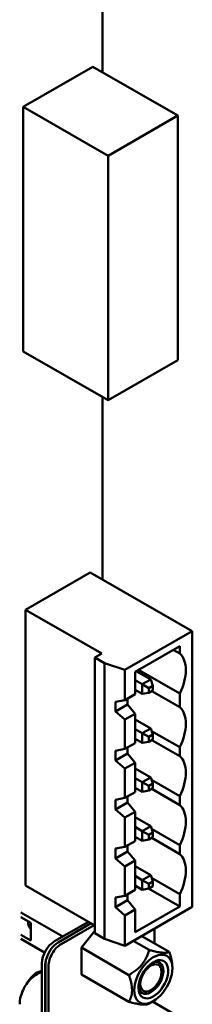
# Model space of a CAD drawing. Units: inches. Extents: x 2 to 86, y 1 to 67.
# Drawn here: x 15.6 to 16.1, y 17.9 to 21.2 of the extents above; entities that cross this region are included whole.
import ezdxf

# ---------------------------------------------------------------- set-up
doc = ezdxf.new("R2010")
doc.units = ezdxf.units.IN
doc.header["$LTSCALE"] = 4
doc.header["$MEASUREMENT"] = 0
doc.layers.add('Visible (ANSI)', color=7, linetype='Continuous', lineweight=50)

msp = doc.modelspace()

# ---------------------------------------------------------------- linework, layer by layer
at = {"layer": 'Visible (ANSI)'}
for p, q in [((15.8287, 22.774), (15.8287, 20.9838)), ((15.7976, 21.0017), (15.5693, 20.8699)), ((15.7976, 21.0017), (16.076, 20.841)), ((15.5693, 20.8699), (15.8477, 20.7092)), ((15.5693, 20.8699), (15.5693, 20.0663)), ((16.076, 20.841), (15.8477, 20.7092)), ((16.076, 20.0374), (16.076, 20.841)), ((15.8477, 20.7092), (15.8477, 19.9056)), ((15.5693, 20.0663), (15.8477, 19.9056)), ((15.8477, 19.9056), (16.076, 20.0374)), ((15.8287, 19.9166), (15.8287, 19.3166)), ((15.5767, 19.2172), (15.7888, 19.3397)), ((15.7888, 19.3397), (16.1233, 19.1466)), ((15.5767, 19.2172), (15.8263, 19.0731)), ((15.5767, 18.3109), (15.5767, 19.2172)), ((15.9027, 19.0192), (16.1233, 19.1466)), ((16.1233, 19.1466), (16.1233, 18.2403)), ((15.9359, 19.013), (16.0823, 19.0976)), ((16.0823, 19.0976), (16.0823, 19.0731)), ((15.8263, 19.0731), (15.8037, 19.06)), ((15.8037, 19.06), (15.8355, 19.0416)), ((15.8037, 18.1537), (15.8037, 19.06)), ((16.0611, 19.0853), (16.0823, 19.0731)), ((15.9027, 19.0192), (15.8355, 19.0416)), ((15.8355, 19.0416), (15.8355, 18.1353)), ((15.9027, 18.9204), (15.9027, 19.0192)), ((15.9359, 18.9395), (15.9359, 19.013)), ((15.9397, 19.0153), (15.9871, 18.9879)), ((16.0823, 18.9416), (15.9472, 19.0196)), ((15.9359, 18.9857), (15.9595, 18.972)), ((15.9871, 18.9879), (15.9595, 18.972)), ((15.9808, 18.9597), (15.9595, 18.972)), ((15.9595, 18.972), (15.9595, 18.9402)), ((15.9808, 18.9597), (15.9942, 18.9675)), ((15.9942, 18.9675), (15.9871, 18.9879)), ((15.9942, 18.9675), (15.9942, 18.952)), ((15.9359, 18.9395), (15.9027, 18.9204)), ((15.9359, 18.9538), (15.9595, 18.9402)), ((15.9808, 18.9442), (15.9595, 18.9402)), ((15.9808, 18.9442), (15.9808, 18.9597)), ((15.9942, 18.952), (15.9808, 18.9442)), ((15.9904, 18.9498), (16.0823, 18.8967)), ((16.0823, 18.9416), (16.0823, 18.8967)), ((15.9027, 18.9204), (15.8713, 18.9145)), ((15.8713, 18.8827), (15.8713, 18.9145)), ((15.8713, 18.8827), (15.9111, 18.9057)), ((15.9111, 18.9253), (15.9111, 18.9057)), ((15.9359, 18.875), (15.9111, 18.9057)), ((15.8713, 18.8827), (15.9027, 18.8559)), ((15.9027, 18.8559), (15.9359, 18.875)), ((15.9359, 18.7787), (15.9359, 18.875)), ((15.9027, 18.7595), (15.9027, 18.8559)), ((15.9359, 18.8567), (15.9871, 18.8271)), ((15.9359, 18.8248), (15.9595, 18.8111)), ((15.9871, 18.8271), (15.9595, 18.8111)), ((15.9808, 18.7989), (15.9595, 18.8111)), ((15.9595, 18.8111), (15.9595, 18.7793)), ((15.9808, 18.7989), (15.9942, 18.8067)), ((15.9871, 18.8271), (15.9942, 18.8067)), ((16.0823, 18.7653), (15.9901, 18.8185)), ((15.9942, 18.8067), (15.9942, 18.7911)), ((15.9359, 18.7787), (15.9027, 18.7595)), ((15.9359, 18.793), (15.9595, 18.7793)), ((15.9595, 18.7793), (15.9808, 18.7834)), ((15.9808, 18.7834), (15.9808, 18.7989)), ((15.9942, 18.7911), (15.9808, 18.7834)), ((15.9904, 18.7889), (16.0823, 18.7359)), ((15.9027, 18.7595), (15.8713, 18.7537)), ((15.8713, 18.7218), (15.8713, 18.7537)), ((15.8713, 18.7218), (15.9111, 18.7448)), ((15.9111, 18.7644), (15.9111, 18.7448)), ((15.9359, 18.7142), (15.9111, 18.7448)), ((16.0823, 18.7653), (16.0823, 18.7359)), ((15.8713, 18.7218), (15.9027, 18.695)), ((15.9027, 18.695), (15.9359, 18.7142)), ((15.9359, 18.6178), (15.9359, 18.7142)), ((15.9027, 18.5987), (15.9027, 18.695)), ((15.9359, 18.6958), (15.9871, 18.6662)), ((15.9359, 18.664), (15.9595, 18.6503)), ((15.9871, 18.6662), (15.9595, 18.6503)), ((15.9808, 18.638), (15.9595, 18.6503)), ((15.9595, 18.6503), (15.9595, 18.6185)), ((15.9808, 18.638), (15.9942, 18.6458)), ((15.9942, 18.6458), (15.9871, 18.6662)), ((16.0823, 18.6044), (15.9901, 18.6576)), ((15.9942, 18.6458), (15.9942, 18.6303)), ((15.9359, 18.6178), (15.9027, 18.5987)), ((15.9359, 18.6321), (15.9595, 18.6185)), ((15.9808, 18.6225), (15.9595, 18.6185)), ((15.9808, 18.6225), (15.9808, 18.638)), ((15.9942, 18.6303), (15.9808, 18.6225)), ((15.9904, 18.6281), (16.0823, 18.575)), ((15.9027, 18.5987), (15.8713, 18.5928)), ((15.8713, 18.561), (15.8713, 18.5928)), ((15.8713, 18.561), (15.9111, 18.584)), ((15.9111, 18.6036), (15.9111, 18.584)), ((15.9359, 18.5533), (15.9111, 18.584)), ((16.0823, 18.6044), (16.0823, 18.575)), ((15.8713, 18.561), (15.9027, 18.5342)), ((15.9027, 18.5342), (15.9359, 18.5533)), ((15.9359, 18.457), (15.9359, 18.5533)), ((15.9027, 18.4378), (15.9027, 18.5342)), ((15.9359, 18.535), (15.9871, 18.5054)), ((15.9359, 18.5031), (15.9595, 18.4894)), ((15.9871, 18.5054), (15.9595, 18.4894)), ((15.9808, 18.4772), (15.9595, 18.4894)), ((15.9595, 18.4894), (15.9595, 18.4576)), ((15.9808, 18.4772), (15.9942, 18.485)), ((15.9808, 18.4617), (15.9808, 18.4772)), ((15.9871, 18.5054), (15.9942, 18.485)), ((16.0823, 18.4436), (15.9901, 18.4968)), ((15.9942, 18.485), (15.9942, 18.4694)), ((15.9359, 18.457), (15.9027, 18.4378)), ((15.9359, 18.4713), (15.9595, 18.4576)), ((15.9595, 18.4576), (15.9808, 18.4617)), ((15.9942, 18.4694), (15.9808, 18.4617)), ((15.9904, 18.4672), (16.0823, 18.4142)), ((15.9027, 18.4378), (15.8713, 18.432)), ((15.8713, 18.4001), (15.8713, 18.432)), ((15.8713, 18.4001), (15.9111, 18.4231)), ((15.9111, 18.4427), (15.9111, 18.4231)), ((15.9359, 18.3925), (15.9111, 18.4231)), ((16.0823, 18.4436), (16.0823, 18.4142)), ((15.8713, 18.4001), (15.9027, 18.3733)), ((15.9027, 18.3733), (15.9359, 18.3925)), ((15.9359, 18.2962), (15.9359, 18.3925)), ((15.9027, 18.277), (15.9027, 18.3733)), ((15.9359, 18.3741), (15.9871, 18.3445)), ((15.9359, 18.3423), (15.9595, 18.3286)), ((15.9871, 18.3445), (15.9595, 18.3286)), ((15.9808, 18.3163), (15.9595, 18.3286)), ((15.9595, 18.3286), (15.9595, 18.2968)), ((15.9808, 18.3163), (15.9942, 18.3241)), ((15.9808, 18.3008), (15.9808, 18.3163)), ((15.9871, 18.3445), (15.9942, 18.3241)), ((16.0823, 18.2827), (15.9901, 18.3359)), ((15.9942, 18.3241), (15.9942, 18.3086)), ((15.5767, 18.3109), (15.8037, 18.1798)), ((15.9359, 18.2962), (15.9027, 18.277)), ((15.9359, 18.3104), (15.9595, 18.2968)), ((15.9808, 18.3008), (15.9595, 18.2968)), ((16.0823, 18.2419), (15.9803, 18.3008)), ((15.9942, 18.3086), (15.9808, 18.3008)), ((16.0823, 18.2827), (16.0823, 18.2419)), ((15.9027, 18.277), (15.8713, 18.2711)), ((15.8713, 18.2393), (15.8713, 18.2711)), ((15.8713, 18.2393), (15.9111, 18.2623)), ((15.9111, 18.2819), (15.9111, 18.2623)), ((15.9359, 18.2316), (15.9111, 18.2623)), ((15.5615, 18.2219), (15.6985, 18.1428)), ((15.8713, 18.2393), (15.9027, 18.2125)), ((16.1233, 18.2403), (15.9027, 18.1129)), ((15.9027, 18.2125), (15.9359, 18.2316)), ((16.0823, 18.2419), (15.9359, 18.1573)), ((15.9359, 18.1573), (15.9359, 18.2316)), ((15.5936, 18.1879), (15.5615, 18.2064)), ((15.5936, 18.13), (15.5936, 18.1879)), ((15.6719, 18.1275), (15.7832, 18.1917)), ((15.6838, 18.124), (15.7921, 18.1865)), ((15.9027, 18.1129), (15.9027, 18.2125)), ((15.5909, 18.1707), (15.5936, 18.1692)), ((15.5936, 18.1688), (15.5913, 18.1701)), ((15.5936, 18.1686), (15.593, 18.1682)), ((15.6935, 18.1184), (15.8018, 18.1809)), ((15.8037, 18.1614), (15.7596, 18.1066)), ((15.8355, 18.1353), (15.8037, 18.1537)), ((15.9997, 18.1207), (15.9997, 18.1689)), ((15.5936, 18.13), (15.5615, 18.1486)), ((15.5615, 18.1354), (15.6393, 18.0905)), ((15.8355, 18.1353), (15.9027, 18.1129)), ((15.9816, 18.0989), (15.93, 18.1287)), ((16.0478, 18.093), (15.958, 18.1448)), ((15.7596, 18.0185), (15.7596, 18.1066)), ((15.9155, 18.0166), (15.7596, 18.1066)), ((15.6302, 18.0308), (15.62, 18.027)), ((15.6287, 18.0262), (15.6302, 18.0268)), ((15.6302, 17.1615), (15.6302, 18.0551)), ((15.6413, 18.0487), (15.6413, 17.1551)), ((15.642, 17.1568), (15.642, 18.0517)), ((15.6518, 18.0461), (15.6518, 17.1511)), ((16.058, 18.043), (16.058, 18.0387)), ((15.7596, 18.0185), (15.9155, 17.9285)), ((15.9956, 17.9306), (15.9816, 17.9225)), ((15.9931, 17.9291), (16.0637, 17.8884)), ((15.9997, 17.9253), (15.9997, 17.9332))]:
    msp.add_line(p, q, dxfattribs=at)
for centre, major_axis, start_param, end_param in [((16.0102, 18.9656), (0.065, 0.1126), 5.499293, 6.16651), ((16.0102, 18.9658), (0.065, 0.1126), 4.829066, 5.497787), ((16.0102, 18.7893), (0.065, 0.1126), 5.499293, 6.16651), ((16.0102, 18.7894), (0.065, 0.1126), 4.829066, 5.497787), ((16.0102, 18.6284), (0.065, 0.1126), 5.499293, 6.16651), ((16.0102, 18.6286), (0.065, 0.1126), 4.829066, 5.497787), ((16.0102, 18.4676), (0.065, 0.1126), 5.499293, 6.16651), ((16.0102, 18.4677), (0.065, 0.1126), 4.829066, 5.497787), ((16.0102, 18.3067), (0.065, 0.1126), 5.499293, 6.16651), ((16.0102, 18.3069), (0.065, 0.1126), 4.829066, 5.497787), ((15.6279, 18.2176), (-0.0305, -0.0528), 5.493087, 6.148207), ((15.6719, 18.0793), (-0.0295, -0.0511), 3.926991, 5.497787), ((15.6838, 18.0758), (-0.0295, -0.0511), 3.926991, 5.222844), ((15.6935, 18.0702), (0.0295, 0.0511), 0.785398, 2.356195), ((15.6831, 18.0728), (0.0295, 0.0511), 2.025368, 2.356195), ((15.6838, 18.0758), (-0.0295, -0.0511), 5.222844, 5.497787), ((15.9956, 18.0027), (0.0441, 0.0765), 5.497787, 8.63938), ((15.9956, 18.0027), (0.0344, 0.0597), 3.926991, 8.63938), ((15.9877, 18.0072), (0.0289, 0.05), 3.926992, 6.97594), ((15.6128, 17.9753), (-0.0295, -0.0511), 3.752458, 4.767207), ((15.9956, 18.0027), (-0.0441, -0.0765), 5.497787, 8.63938), ((15.9877, 18.0072), (-0.0246, -0.0426), 3.926991, 7.068583), ((15.9877, 18.0072), (0.0246, 0.0426), 3.926991, 7.068583), ((15.9956, 18.0027), (-0.0344, -0.0597), 5.497787, 7.068584), ((15.9877, 18.0072), (-0.0289, -0.05), 5.590431, 7.068585)]:
    msp.add_ellipse(centre, major_axis=major_axis, ratio=0.57735, start_param=start_param, end_param=end_param, dxfattribs=at)
for points, weights in [([(15.9155, 18.0166), (15.9677, 18.0467), (15.9816, 18.0989)], [2.28971396209, 2.64393394498, 2.28971396222]), ([(15.9816, 18.0989), (16.0338, 18.0849), (16.0478, 18.093)], [2.28971396222, 2.64393394508, 2.28971396189]), ([(16.0478, 18.093), (16.058, 18.0634), (16.058, 18.043)], [2.28971396209, 2.46682395357, 2.46682395357]), ([(15.9258, 17.9666), (15.9258, 17.9871), (15.9155, 18.0166)], [2.46682395357, 2.46682395357, 2.28971396189]), ([(15.9155, 17.9285), (15.9258, 17.9462), (15.9258, 17.9666)], [2.289713964, 2.46682395357, 2.46682395357]), ([(15.9816, 17.9225), (15.9677, 17.9145), (15.9155, 17.9285)], [2.28971396222, 2.64393394461, 2.28971396284])]:
    msp.add_rational_spline(points, weights, degree=2, dxfattribs=at)
for points, knots in [([(15.615, 18.0197), (15.6158, 18.0202), (15.6167, 18.0207), (15.6184, 18.0216), (15.6193, 18.0221), (15.6211, 18.023), (15.622, 18.0234), (15.6239, 18.0243), (15.6248, 18.0247), (15.6267, 18.0255), (15.6277, 18.0258), (15.6287, 18.0262)], [6.2831853, 6.2831853, 6.2831853, 6.2831853, 6.3180919, 6.3180919, 6.3529985, 6.3529985, 6.3879051, 6.3879051, 6.4228116, 6.4228116, 6.4577182, 6.4577182, 6.4577182, 6.4577182]), ([(15.5576, 17.9204), (15.5576, 17.9291), (15.5588, 17.9372), (15.5625, 17.9527), (15.5651, 17.9601), (15.5716, 17.9741), (15.5755, 17.9808), (15.5844, 17.9934), (15.5894, 17.9993), (15.601, 18.0103), (15.6074, 18.0154), (15.615, 18.0197)], [4.712389, 4.712389, 4.712389, 4.712389, 5.026548, 5.026548, 5.340707, 5.340707, 5.654867, 5.654867, 5.969026, 5.969026, 6.283185, 6.283185, 6.283185, 6.283185])]:
    msp.add_open_spline(points, degree=3, knots=knots, dxfattribs=at)

doc.saveas('drawing.dxf')
